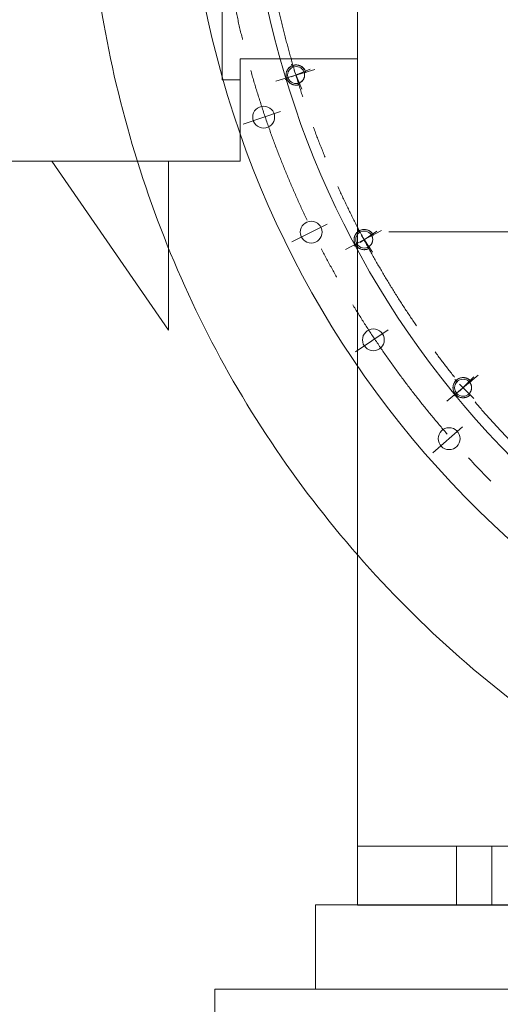
# Model space of a CAD drawing. Units: millimetres. Extents: x 2 to 671028, y -1 to 511258.
# Drawn here: x 84374 to 91636, y 381411 to 396274 of the extents above; entities that cross this region are included whole.
import ezdxf

# ---------------------------------------------------------------- set-up
doc = ezdxf.new("R2010")
doc.units = ezdxf.units.MM
doc.header["$LTSCALE"] = 25.4
doc.linetypes.add('CENTER', pattern=[50.8, 31.75, -6.35, 6.35, -6.35])
doc.linetypes.add('点画线', pattern=[18, 12, -2, 2, -2])
for name, color, linetype, lineweight in [('CAXA1', 5, 'CENTER', 5), ('中心线层', 5, 'CENTER', 5), ('细实线层', 7, 'Continuous', 5)]:
    doc.layers.add(name, color=color, linetype=linetype, lineweight=lineweight)

msp = doc.modelspace()

# ---------------------------------------------------------------- linework, layer by layer
at = {"color": 7, "lineweight": 5}
for p, q in [((89477.37, 403426.04), (89477.37, 382909.67)), ((87434.99, 402148.68), (87434.99, 395367.89)), ((87703.33, 394140.79), (87703.33, 395685.94)), ((89477.37, 395685.94), (87703.33, 395685.94)), ((88416.67, 395511.73), (88413.04, 395504.62)), ((88420.65, 395518.64), (88416.67, 395511.73)), ((88425, 395525.33), (88420.65, 395518.64)), ((88429.69, 395531.79), (88425, 395525.33)), ((88434.71, 395537.99), (88429.69, 395531.79)), ((88440.05, 395543.92), (88434.71, 395537.99)), ((88445.69, 395549.56), (88440.05, 395543.92)), ((88451.62, 395554.9), (88445.69, 395549.56)), ((88457.82, 395559.92), (88451.62, 395554.9)), ((88464.28, 395564.61), (88457.82, 395559.92)), ((88470.97, 395568.96), (88464.28, 395564.61)), ((88477.88, 395572.94), (88470.97, 395568.96)), ((88484.99, 395576.57), (88477.88, 395572.94)), ((88492.28, 395579.81), (88484.99, 395576.57)), ((88499.72, 395582.67), (88492.28, 395579.81)), ((88492.28, 395579.81), (88492.28, 395579.81)), ((88507.31, 395585.14), (88499.72, 395582.67)), ((88515.02, 395587.2), (88507.31, 395585.14)), ((88522.82, 395588.86), (88515.02, 395587.2)), ((88530.7, 395590.11), (88522.82, 395588.86)), ((88538.64, 395590.94), (88530.7, 395590.11)), ((88546.61, 395591.36), (88538.64, 395590.94)), ((88554.59, 395591.36), (88546.61, 395591.36)), ((88562.55, 395590.94), (88554.59, 395591.36)), ((88570.49, 395590.11), (88562.55, 395590.94)), ((88578.37, 395588.86), (88570.49, 395590.11)), ((88586.17, 395587.2), (88578.37, 395588.86)), ((88593.88, 395585.14), (88586.17, 395587.2)), ((88601.47, 395582.67), (88593.88, 395585.14)), ((88608.92, 395579.81), (88601.47, 395582.67)), ((88616.21, 395576.57), (88608.92, 395579.81)), ((88623.32, 395572.94), (88616.21, 395576.57)), ((88630.23, 395568.96), (88623.32, 395572.94)), ((88636.92, 395564.61), (88630.23, 395568.96)), ((88643.37, 395559.92), (88636.92, 395564.61)), ((88649.57, 395554.9), (88643.37, 395559.92)), ((88655.5, 395549.56), (88649.57, 395554.9)), ((88661.14, 395543.92), (88655.5, 395549.56)), ((88666.48, 395537.99), (88661.14, 395543.92)), ((88671.5, 395531.79), (88666.48, 395537.99)), ((88676.19, 395525.33), (88671.5, 395531.79)), ((88680.54, 395518.64), (88676.19, 395525.33)), ((88684.53, 395511.73), (88680.54, 395518.64)), ((88688.15, 395504.62), (88684.53, 395511.73)), ((87434.99, 395367.89), (87703.33, 395367.89)), ((88398.67, 395450.97), (88398.25, 395443)), ((88398.25, 395443), (88398.25, 395435.02)), ((88398.25, 395435.02), (88398.67, 395427.06)), ((88399.5, 395458.9), (88398.67, 395450.97)), ((88398.67, 395427.06), (88399.5, 395419.12)), ((88400.75, 395466.79), (88399.5, 395458.9)), ((88399.5, 395419.12), (88400.75, 395411.24)), ((88402.41, 395474.59), (88400.75, 395466.79)), ((88400.75, 395411.24), (88402.41, 395403.44)), ((88404.47, 395482.3), (88402.41, 395474.59)), ((88402.41, 395403.44), (88404.47, 395395.73)), ((88406.94, 395489.88), (88404.47, 395482.3)), ((88404.47, 395395.73), (88406.94, 395388.14)), ((88409.8, 395497.33), (88406.94, 395489.88)), ((88406.94, 395388.14), (88409.8, 395380.69)), ((88413.04, 395504.62), (88409.8, 395497.33)), ((88409.8, 395380.69), (88413.04, 395373.4)), ((88413.04, 395373.4), (88416.67, 395366.29)), ((88416.67, 395366.29), (88420.65, 395359.38)), ((88652.42, 395360.88), (88656.37, 395366.32)), ((88656.37, 395366.32), (88660.03, 395371.95)), ((88660.03, 395371.95), (88663.38, 395377.77)), ((88663.38, 395377.77), (88666.44, 395383.76)), ((88666.44, 395383.76), (88669.17, 395389.9)), ((88669.17, 395488.13), (88691.4, 395497.33)), ((88671.58, 395481.85), (88669.17, 395488.13)), ((88669.17, 395488.13), (88669.17, 395488.13)), ((88669.17, 395389.9), (88671.58, 395396.17)), ((88673.65, 395475.46), (88671.58, 395481.85)), ((88671.58, 395396.17), (88673.65, 395402.56)), ((88675.39, 395468.97), (88673.65, 395475.46)), ((88673.65, 395402.56), (88675.39, 395409.05)), ((88676.79, 395462.4), (88675.39, 395468.97)), ((88675.39, 395409.05), (88676.79, 395415.62)), ((88677.84, 395455.76), (88676.79, 395462.4)), ((88676.79, 395415.62), (88677.84, 395422.26)), ((88678.54, 395449.08), (88677.84, 395455.76)), ((88677.84, 395422.26), (88678.54, 395428.94)), ((88678.89, 395442.37), (88678.54, 395449.08)), ((88678.54, 395428.94), (88678.89, 395435.65)), ((88678.89, 395435.65), (88678.89, 395442.37)), ((88691.4, 395497.33), (88688.15, 395504.62)), ((88691.4, 395497.33), (88691.4, 395497.33)), ((88420.65, 395359.38), (88425, 395352.69)), ((88425, 395352.69), (88429.69, 395346.24)), ((88429.69, 395346.24), (88434.71, 395340.04)), ((88434.71, 395340.04), (88440.05, 395334.11)), ((88440.05, 395334.11), (88445.69, 395328.47)), ((88445.69, 395328.47), (88451.62, 395323.13)), ((88451.62, 395323.13), (88457.82, 395318.11)), ((88457.82, 395318.11), (88464.28, 395313.42)), ((88464.28, 395313.42), (88470.97, 395309.07)), ((88470.97, 395309.07), (88477.88, 395305.08)), ((88477.88, 395305.08), (88484.99, 395301.46)), ((88484.99, 395301.46), (88492.28, 395298.21)), ((88492.28, 395298.21), (88499.72, 395295.35)), ((88499.72, 395295.35), (88507.31, 395292.89)), ((88507.31, 395292.89), (88515.02, 395290.82)), ((88515.02, 395290.82), (88522.82, 395289.16)), ((88522.82, 395289.16), (88530.7, 395287.92)), ((88530.7, 395287.92), (88538.64, 395287.08)), ((88538.64, 395287.08), (88546.61, 395286.66)), ((88546.61, 395286.66), (88554.59, 395286.66)), ((88554.59, 395286.66), (88562.55, 395287.08)), ((88562.55, 395287.08), (88570.49, 395287.92)), ((88570.49, 395287.92), (88578.37, 395289.16)), ((88578.37, 395289.16), (88586.17, 395290.82)), ((88586.17, 395290.82), (88593.88, 395292.89)), ((88593.88, 395292.89), (88601.47, 395295.35)), ((88599.71, 395320.44), (88605.85, 395323.17)), ((88608.92, 395298.21), (88599.71, 395320.44)), ((88599.71, 395320.44), (88599.71, 395320.44)), ((88601.47, 395295.35), (88608.92, 395298.21)), ((88605.85, 395323.17), (88611.84, 395326.22)), ((88608.92, 395298.21), (88608.92, 395298.21)), ((88611.84, 395326.22), (88617.65, 395329.58)), ((88617.65, 395329.58), (88623.29, 395333.24)), ((88623.29, 395333.24), (88628.73, 395337.19)), ((88628.73, 395337.19), (88633.95, 395341.42)), ((88633.95, 395341.42), (88638.94, 395345.92)), ((88638.94, 395345.92), (88643.69, 395350.67)), ((88643.69, 395350.67), (88648.19, 395355.66)), ((88648.19, 395355.66), (88652.42, 395360.88)), ((76650.37, 394140.79), (87703.33, 394140.79)), ((86623.32, 391588.14), (84857.2, 394140.79)), ((86623.32, 394140.79), (86623.32, 391588.14)), ((89430.09, 392984.61), (89428.74, 392976.75)), ((89431.85, 392992.39), (89430.09, 392984.61)), ((89434.01, 393000.07), (89431.85, 392992.39)), ((89436.58, 393007.63), (89434.01, 393000.07)), ((89439.53, 393015.04), (89436.58, 393007.63)), ((89442.88, 393022.28), (89439.53, 393015.04)), ((89446.59, 393029.35), (89442.88, 393022.28)), ((89450.67, 393036.2), (89446.59, 393029.35)), ((89455.1, 393042.84), (89450.67, 393036.2)), ((89459.88, 393049.23), (89455.1, 393042.84)), ((89464.98, 393055.36), (89459.88, 393049.23)), ((89470.39, 393061.22), (89464.98, 393055.36)), ((89476.11, 393066.79), (89470.39, 393061.22)), ((89482.11, 393072.05), (89476.11, 393066.79)), ((89488.37, 393076.99), (89482.11, 393072.05)), ((89494.89, 393081.6), (89488.37, 393076.99)), ((89501.64, 393085.85), (89494.89, 393081.6)), ((89494.89, 393081.6), (89494.89, 393081.6)), ((89508.6, 393089.75), (89501.64, 393085.85)), ((89515.75, 393093.28), (89508.6, 393089.75)), ((89523.09, 393096.43), (89515.75, 393093.28)), ((89530.57, 393099.19), (89523.09, 393096.43)), ((89538.19, 393101.56), (89530.57, 393099.19)), ((89545.92, 393103.52), (89538.19, 393101.56)), ((89553.75, 393105.08), (89545.92, 393103.52)), ((89561.65, 393106.22), (89553.75, 393105.08)), ((89569.59, 393106.95), (89561.65, 393106.22)), ((89577.56, 393107.27), (89569.59, 393106.95)), ((89585.54, 393107.16), (89577.56, 393107.27)), ((89593.5, 393106.64), (89585.54, 393107.16)), ((89601.43, 393105.7), (89593.5, 393106.64)), ((89609.29, 393104.35), (89601.43, 393105.7)), ((89617.07, 393102.59), (89609.29, 393104.35)), ((89624.75, 393100.42), (89617.07, 393102.59)), ((89632.31, 393097.86), (89624.75, 393100.42)), ((89639.72, 393094.9), (89632.31, 393097.86)), ((89646.96, 393091.56), (89639.72, 393094.9)), ((89654.02, 393087.85), (89646.96, 393091.56)), ((89660.88, 393083.77), (89654.02, 393087.85)), ((89667.52, 393079.34), (89660.88, 393083.77)), ((89673.91, 393074.56), (89667.52, 393079.34)), ((89680.04, 393069.46), (89673.91, 393074.56)), ((89685.9, 393064.04), (89680.04, 393069.46)), ((89691.47, 393058.33), (89685.9, 393064.04)), ((89686.27, 393026.18), (89706.27, 393039.55)), ((89689.86, 393020.5), (89686.27, 393026.18)), ((89686.27, 393026.18), (89686.27, 393026.18)), ((89693.14, 393014.64), (89689.86, 393020.5)), ((89696.73, 393052.33), (89691.47, 393058.33)), ((89696.11, 393008.61), (89693.14, 393014.64)), ((89698.76, 393002.44), (89696.11, 393008.61)), ((89701.67, 393046.06), (89696.73, 393052.33)), ((89701.09, 392996.13), (89698.76, 393002.44)), ((89703.08, 392989.72), (89701.09, 392996.13)), ((89706.27, 393039.55), (89701.67, 393046.06)), ((89704.73, 392983.2), (89703.08, 392989.72)), ((89706.27, 393039.55), (89706.27, 393039.55)), ((89427.28, 392960.86), (89427.17, 392952.88)), ((89427.17, 392952.88), (89427.48, 392944.91)), ((89427.8, 392968.82), (89427.28, 392960.86)), ((89427.48, 392944.91), (89428.21, 392936.97)), ((89428.74, 392976.75), (89427.8, 392968.82)), ((89428.21, 392936.97), (89429.36, 392929.07)), ((89429.36, 392929.07), (89430.92, 392921.25)), ((89430.92, 392921.25), (89432.88, 392913.51)), ((89432.88, 392913.51), (89435.25, 392905.89)), ((89435.25, 392905.89), (89438.01, 392898.41)), ((89438.01, 392898.41), (89441.16, 392891.08)), ((89441.16, 392891.08), (89444.69, 392883.92)), ((89444.69, 392883.92), (89448.58, 392876.96)), ((89448.58, 392876.96), (89452.84, 392870.21)), ((89452.84, 392870.21), (89457.45, 392863.7)), ((89457.45, 392863.7), (89462.39, 392857.43)), ((89462.39, 392857.43), (89467.65, 392851.43)), ((89467.65, 392851.43), (89473.22, 392845.72)), ((89473.22, 392845.72), (89479.07, 392840.3)), ((89479.07, 392840.3), (89485.21, 392835.2)), ((89485.21, 392835.2), (89491.6, 392830.42)), ((89650.86, 392848.17), (89656.35, 392852.05)), ((89664.23, 392828.16), (89650.86, 392848.17)), ((89650.86, 392848.17), (89650.86, 392848.17)), ((89656.35, 392852.05), (89661.62, 392856.21)), ((89661.62, 392856.21), (89666.68, 392860.64)), ((89666.68, 392860.64), (89671.49, 392865.32)), ((89671.49, 392865.32), (89676.05, 392870.26)), ((89676.05, 392870.26), (89680.35, 392875.42)), ((89680.35, 392875.42), (89684.37, 392880.81)), ((89684.37, 392880.81), (89688.1, 392886.4)), ((89688.1, 392886.4), (89691.54, 392892.17)), ((89691.54, 392892.17), (89694.66, 392898.12)), ((89694.66, 392898.12), (89697.48, 392904.22)), ((89697.48, 392904.22), (89699.97, 392910.46)), ((89699.97, 392910.46), (89702.13, 392916.82)), ((89702.13, 392916.82), (89703.95, 392923.29)), ((89703.95, 392923.29), (89705.43, 392929.84)), ((89706.05, 392976.61), (89704.73, 392983.2)), ((89705.43, 392929.84), (89706.57, 392936.46)), ((89707.01, 392969.96), (89706.05, 392976.61)), ((89706.57, 392936.46), (89707.36, 392943.14)), ((89707.62, 392963.27), (89707.01, 392969.96)), ((89707.36, 392943.14), (89707.8, 392949.84)), ((89707.89, 392956.56), (89707.62, 392963.27)), ((89707.8, 392949.84), (89707.89, 392956.56)), ((89491.6, 392830.42), (89498.24, 392825.99)), ((89498.24, 392825.99), (89505.09, 392821.91)), ((89505.09, 392821.91), (89512.15, 392818.2)), ((89512.15, 392818.2), (89519.4, 392814.86)), ((89519.4, 392814.86), (89526.81, 392811.9)), ((89526.81, 392811.9), (89534.37, 392809.33)), ((89534.37, 392809.33), (89542.04, 392807.17)), ((89542.04, 392807.17), (89549.83, 392805.41)), ((89549.83, 392805.41), (89557.69, 392804.06)), ((89557.69, 392804.06), (89565.61, 392803.12)), ((89565.61, 392803.12), (89573.58, 392802.6)), ((89573.58, 392802.6), (89581.55, 392802.49)), ((89581.55, 392802.49), (89589.53, 392802.81)), ((89589.53, 392802.81), (89597.47, 392803.54)), ((89597.47, 392803.54), (89605.37, 392804.68)), ((89605.37, 392804.68), (89613.19, 392806.24)), ((89613.19, 392806.24), (89620.93, 392808.2)), ((89620.93, 392808.2), (89628.55, 392810.57)), ((89628.55, 392810.57), (89636.03, 392813.33)), ((89636.03, 392813.33), (89643.36, 392816.48)), ((89643.36, 392816.48), (89650.52, 392820.01)), ((89650.52, 392820.01), (89657.48, 392823.91)), ((89657.48, 392823.91), (89664.23, 392828.16)), ((89664.23, 392828.16), (89664.23, 392828.16)), ((90926.17, 390758.66), (90924.31, 390750.9)), ((90928.44, 390766.31), (90926.17, 390758.66)), ((90931.1, 390773.83), (90928.44, 390766.31)), ((90934.15, 390781.21), (90931.1, 390773.83)), ((90937.59, 390788.41), (90934.15, 390781.21)), ((90941.4, 390795.42), (90937.59, 390788.41)), ((90945.57, 390802.22), (90941.4, 390795.42)), ((90950.09, 390808.8), (90945.57, 390802.22)), ((90954.94, 390815.13), (90950.09, 390808.8)), ((90960.12, 390821.19), (90954.94, 390815.13)), ((90965.62, 390826.98), (90960.12, 390821.19)), ((90971.4, 390832.47), (90965.62, 390826.98)), ((90965.62, 390826.98), (90965.62, 390826.98)), ((90977.47, 390837.66), (90971.4, 390832.47)), ((90983.8, 390842.51), (90977.47, 390837.66)), ((90990.38, 390847.03), (90983.8, 390842.51)), ((90997.18, 390851.2), (90990.38, 390847.03)), ((91004.19, 390855.01), (90997.18, 390851.2)), ((91011.39, 390858.44), (91004.19, 390855.01)), ((91018.76, 390861.5), (91011.39, 390858.44)), ((91026.29, 390864.16), (91018.76, 390861.5)), ((91033.94, 390866.43), (91026.29, 390864.16)), ((91041.69, 390868.29), (91033.94, 390866.43)), ((91049.54, 390869.74), (91041.69, 390868.29)), ((91057.45, 390870.78), (91049.54, 390869.74)), ((91065.4, 390871.41), (91057.45, 390870.78)), ((91073.38, 390871.62), (91065.4, 390871.41)), ((91081.36, 390871.41), (91073.38, 390871.62)), ((91089.31, 390870.78), (91081.36, 390871.41)), ((91097.22, 390869.74), (91089.31, 390870.78)), ((91105.06, 390868.29), (91097.22, 390869.74)), ((91112.82, 390866.43), (91105.06, 390868.29)), ((91120.47, 390864.16), (91112.82, 390866.43)), ((91127.99, 390861.5), (91120.47, 390864.16)), ((91135.37, 390858.44), (91127.99, 390861.5)), ((91142.57, 390855.01), (91135.37, 390858.44)), ((91149.58, 390851.2), (91142.57, 390855.01)), ((91156.38, 390847.03), (91149.58, 390851.2)), ((91162.96, 390842.51), (91156.38, 390847.03)), ((91169.29, 390837.66), (91162.96, 390842.51)), ((91164.13, 390809.97), (91181.14, 390826.98)), ((91168.75, 390805.1), (91164.13, 390809.97)), ((91164.13, 390809.97), (91164.13, 390809.97)), ((91173.12, 390799.99), (91168.75, 390805.1)), ((91175.35, 390832.47), (91169.29, 390837.66)), ((91177.21, 390794.66), (91173.12, 390799.99)), ((91181.14, 390826.98), (91175.35, 390832.47)), ((91181.01, 390789.12), (91177.21, 390794.66)), ((91184.53, 390783.39), (91181.01, 390789.12)), ((91181.14, 390826.98), (91181.14, 390826.98)), ((91187.73, 390777.48), (91184.53, 390783.39)), ((91190.62, 390771.42), (91187.73, 390777.48)), ((91193.2, 390765.21), (91190.62, 390771.42)), ((91195.44, 390758.88), (91193.2, 390765.21)), ((91197.35, 390752.44), (91195.44, 390758.88)), ((90921.19, 390727.2), (90920.98, 390719.22)), ((90920.98, 390719.22), (90921.19, 390711.24)), ((90921.81, 390735.15), (90921.19, 390727.2)), ((90921.19, 390711.24), (90921.81, 390703.29)), ((90922.86, 390743.06), (90921.81, 390735.15)), ((90921.81, 390703.29), (90922.86, 390695.38)), ((90924.31, 390750.9), (90922.86, 390743.06)), ((90922.86, 390695.38), (90924.31, 390687.53)), ((90924.31, 390687.53), (90926.17, 390679.78)), ((90926.17, 390679.78), (90928.44, 390672.12)), ((90928.44, 390672.12), (90931.1, 390664.6)), ((90931.1, 390664.6), (90934.15, 390657.23)), ((90934.15, 390657.23), (90937.59, 390650.03)), ((90937.59, 390650.03), (90941.4, 390643.02)), ((90941.4, 390643.02), (90945.57, 390636.22)), ((90945.57, 390636.22), (90950.09, 390629.64)), ((90950.09, 390629.64), (90954.94, 390623.31)), ((90954.94, 390623.31), (90960.12, 390617.24)), ((90960.12, 390617.24), (90965.62, 390611.46)), ((90965.62, 390611.46), (90971.4, 390605.96)), ((90971.4, 390605.96), (90977.47, 390600.78)), ((91164.13, 390628.47), (91168.75, 390633.34)), ((91181.14, 390611.46), (91164.13, 390628.47)), ((91164.13, 390628.47), (91164.13, 390628.47)), ((91168.75, 390633.34), (91173.12, 390638.45)), ((91169.29, 390600.78), (91175.35, 390605.96)), ((91173.12, 390638.45), (91177.21, 390643.78)), ((91175.35, 390605.96), (91181.14, 390611.46)), ((91177.21, 390643.78), (91181.01, 390649.32)), ((91181.01, 390649.32), (91184.53, 390655.05)), ((91181.14, 390611.46), (91181.14, 390611.46)), ((91184.53, 390655.05), (91187.73, 390660.95)), ((91187.73, 390660.95), (91190.62, 390667.02)), ((91190.62, 390667.02), (91193.2, 390673.23)), ((91193.2, 390673.23), (91195.44, 390679.56)), ((91195.44, 390679.56), (91197.35, 390686)), ((91198.92, 390745.9), (91197.35, 390752.44)), ((91197.35, 390686), (91198.92, 390692.54)), ((91200.14, 390739.3), (91198.92, 390745.9)), ((91198.92, 390692.54), (91200.14, 390699.14)), ((91201.02, 390732.63), (91200.14, 390739.3)), ((91200.14, 390699.14), (91201.02, 390705.8)), ((91201.54, 390725.94), (91201.02, 390732.63)), ((91201.02, 390705.8), (91201.54, 390712.5)), ((91201.72, 390719.22), (91201.54, 390725.94)), ((91201.54, 390712.5), (91201.72, 390719.22)), ((90977.47, 390600.78), (90983.8, 390595.92)), ((90983.8, 390595.92), (90990.38, 390591.41)), ((90990.38, 390591.41), (90997.18, 390587.24)), ((90997.18, 390587.24), (91004.19, 390583.43)), ((91004.19, 390583.43), (91011.39, 390579.99)), ((91011.39, 390579.99), (91018.76, 390576.94)), ((91018.76, 390576.94), (91026.29, 390574.28)), ((91026.29, 390574.28), (91033.94, 390572.01)), ((91033.94, 390572.01), (91041.69, 390570.15)), ((91041.69, 390570.15), (91049.54, 390568.7)), ((91049.54, 390568.7), (91057.45, 390567.65)), ((91057.45, 390567.65), (91065.4, 390567.03)), ((91065.4, 390567.03), (91073.38, 390566.82)), ((91073.38, 390566.82), (91081.36, 390567.03)), ((91081.36, 390567.03), (91089.31, 390567.65)), ((91089.31, 390567.65), (91097.22, 390568.7)), ((91097.22, 390568.7), (91105.06, 390570.15)), ((91105.06, 390570.15), (91112.82, 390572.01)), ((91112.82, 390572.01), (91120.47, 390574.28)), ((91120.47, 390574.28), (91127.99, 390576.94)), ((91127.99, 390576.94), (91135.37, 390579.99)), ((91135.37, 390579.99), (91142.57, 390583.43)), ((91142.57, 390583.43), (91149.58, 390587.24)), ((91149.58, 390587.24), (91156.38, 390591.41)), ((91156.38, 390591.41), (91162.96, 390595.92)), ((91162.96, 390595.92), (91169.29, 390600.78)), ((93287.37, 383798.67), (89477.37, 383798.67)), ((95195.01, 382910.52), (88845.01, 382910.52)), ((88845.01, 382910.52), (88845.01, 381640.52)), ((93287.37, 382909.67), (89477.37, 382909.67)), ((87321.01, 381640.52), (87321.01, 380878.52)), ((118309.01, 381640.52), (87321.01, 381640.52))]:
    msp.add_line(p, q, dxfattribs=at)
for centre, radius in [((88550.6, 395439.01), 128.34), ((88060.12, 394804.09), 165.1), ((88779.06, 393068.12), 165.1), ((89579.56, 392954.88), 128.34), ((89718.44, 391440.84), 165.1), ((91073.38, 390719.22), 128.34), ((90862.19, 389950.09), 165.1)]:
    msp.add_circle(centre, radius, dxfattribs=at)
for centre, radius, start, end in [((101675.99, 399420.56), 14795.5, 301.355793, 238.585014), ((101662.52, 399420.56), 13868.4, 303.508424, 236.55604)]:
    msp.add_arc(centre, radius, start, end, dxfattribs=at)
msp.add_open_spline([(112198.54, 409943.18), (111307.25, 410897.4), (109271.06, 412607.28), (105648.39, 414323.43), (101648.95, 415013.23), (97577.24, 414596.34), (93714.41, 413143.87), (90329.11, 410718.76), (87667.7, 407468.21), (85926.41, 403609.88), (85198.88, 399395.79), (85693.17, 395116.68), (87239.87, 391073.05), (89811.1, 387548.46), (93226.13, 384790.06), (97266.86, 383002.31), (101660.41, 382303.54), (106112, 382788.56), (110316.2, 384409.21), (113975.45, 387087.71), (116841.92, 390638.1), (118700.96, 394836.93), (119165.43, 397877.96), (119207.73, 399400.36)], degree=3, knots=[0, 0, 0, 0, 6187.66602572, 12450.35545818, 18783.77638031, 25175.55398045, 31622.06567916, 38124.71359482, 44683.23785819, 51298.55092183, 57973.87072775, 64697.01929391, 71462.74865718, 78273.50179554, 85129.27889684, 92030.08014528, 98977.28584344, 105969.70115191, 113006.62299906, 120087.95118565, 127214.49594475, 134386.49284868, 141603.66326616, 141603.66326616, 141603.66326616, 141603.66326616], dxfattribs=at)
at = {"layer": 'CAXA1', "linetype": 'CENTER', "lineweight": 5, "ltscale": 3}
for p, q in [((88832.84, 395524.63), (88244.1, 395346.04)), ((88315.32, 394890.72), (87750.35, 394698.94)), ((89020.77, 393187.31), (88485.67, 392923.43)), ((89839.68, 393093.92), (89297.09, 392803.9)), ((89952.33, 393070.52), (113064.82, 393070.52)), ((89942.52, 391590.56), (89446.44, 391259.09)), ((91301.37, 390906.33), (90825.79, 390516.03)), ((91064.81, 390127.78), (90616.24, 389734.4)), ((90975.97, 383798.67), (90975.97, 382909.67)), ((91509.37, 383798.67), (91509.37, 382909.67))]:
    msp.add_line(p, q, dxfattribs=at)
for radius in [14351, 13716]:
    msp.add_circle((101675.99, 399420.56), radius, dxfattribs=at)
at = {"layer": '中心线层', "color": 7, "linetype": '点画线', "lineweight": 5}
for p, q in [((88761.8, 395526.49), (88339.4, 395351.53)), ((88638.08, 395227.81), (88463.12, 395650.21)), ((89706.56, 392764.81), (89452.56, 393144.95)), ((89769.63, 393081.88), (89389.48, 392827.88)), ((91235.02, 390880.86), (90911.73, 390557.57)), ((91235.02, 390557.57), (90911.73, 390880.86))]:
    msp.add_line(p, q, dxfattribs=at)
at = {"layer": '细实线层', "color": 7, "lineweight": 5}
for centre, start, end in [((88550.6, 395439.01), 12.5, 292.5), ((89579.56, 392954.88), 23.75, 303.75), ((91073.38, 390719.22), 35, 315)]:
    msp.add_arc(centre, 152.4, start, end, dxfattribs=at)

doc.saveas('drawing.dxf')
